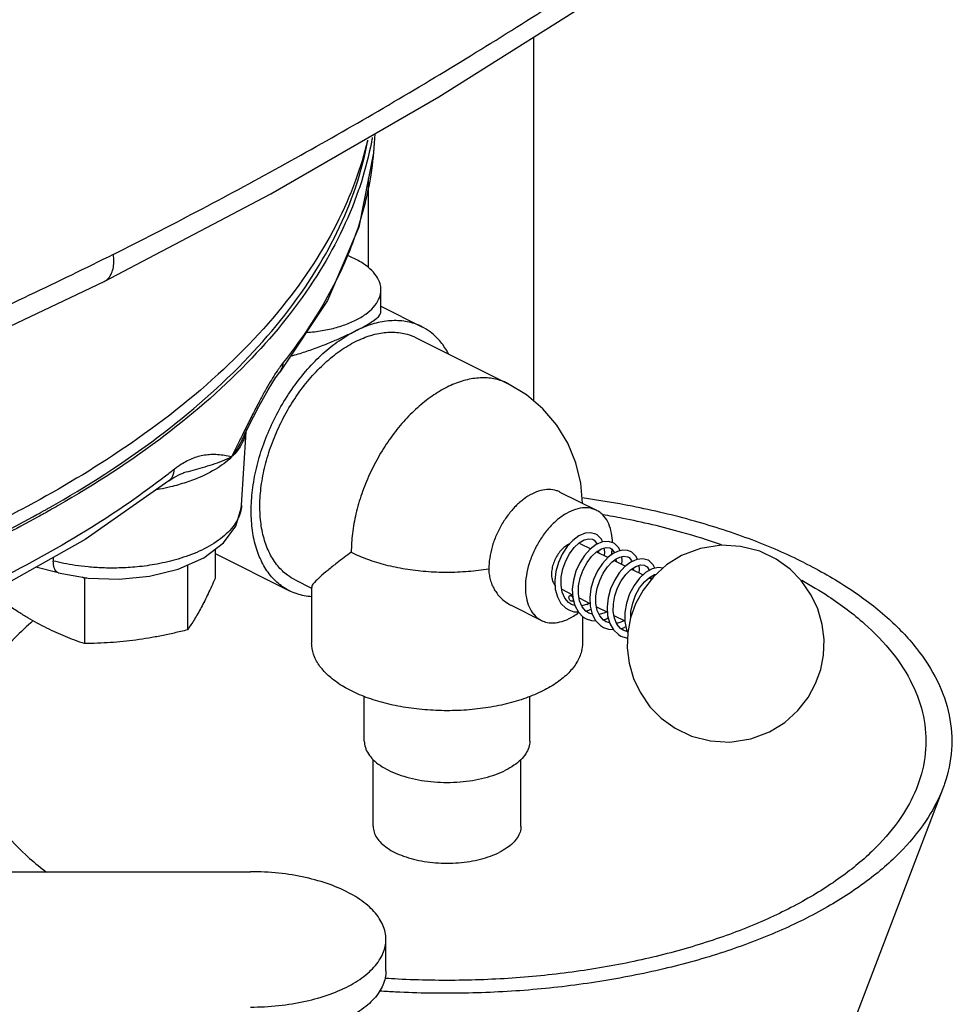
# Model space of a CAD drawing. Units: inches. Extents: x -26.3 to 36, y -15.4 to 36.8.
# Drawn here: x -9.4 to -7.1, y 25.8 to 28.3 of the extents above; entities that cross this region are included whole.
import ezdxf

# ---------------------------------------------------------------- set-up
doc = ezdxf.new("R2010")
doc.units = ezdxf.units.IN
doc.header["$LTSCALE"] = 1.21
doc.header["$MEASUREMENT"] = 0
doc.layers.get('0').update_dxf_attribs({"linetype": 'CONTINUOUS'})
for name, color, linetype in [('02___PRT_ALL_AXES', 7, 'CONTINUOUS'), ('07632', 7, 'CONTINUOUS'), ('08840-1', 7, 'CONTINUOUS')]:
    doc.layers.add(name, color=color, linetype=linetype)

msp = doc.modelspace()

# ---------------------------------------------------------------- linework, layer by layer
at = {"color": 7, "linetype": 'Continuous'}
for p, q in [((-8.1339, 27.3129), (-8.1339, 28.2374)), ((-8.5376, 27.9914), (-8.539, 27.9681)), ((-8.539, 27.9684), (-8.5409, 27.9429)), ((-8.5539, 27.6518), (-8.5539, 27.8777)), ((-8.5221, 27.5396), (-8.5221, 27.5956)), ((-8.6579, 27.568), (-8.7789, 27.3866)), ((-8.5221, 27.5537), (-8.4185, 27.5018)), ((-8.4325, 27.4739), (-8.2005, 27.3579)), ((-8.779, 27.3865), (-8.7789, 27.3866)), ((-8.8758, 27.0483), (-8.8645, 27.2345)), ((-8.8691, 27.2252), (-8.8587, 27.2464)), ((-9.0312, 27.1276), (-9.0238, 27.13)), ((-9.0238, 27.13), (-9.0239, 27.13)), ((-9.0603, 27.1102), (-9.0603, 27.1102)), ((-8.0678, 27.0819), (-7.9749, 27.0355)), ((-8.0169, 26.9516), (-7.9896, 26.938)), ((-7.929, 26.9511), (-7.9324, 26.9531)), ((-7.9746, 26.9305), (-7.9455, 26.916)), ((-7.97, 26.9333), (-7.9696, 26.928)), ((-7.9305, 26.9304), (-7.9294, 26.9273)), ((-9.354, 26.9158), (-9.3538, 26.9068)), ((-8.9431, 26.9256), (-8.7539, 26.831)), ((-7.9301, 26.9083), (-7.9012, 26.8938)), ((-7.9258, 26.9116), (-7.9253, 26.9059)), ((-9.3409, 26.8768), (-9.3979, 26.8914)), ((-7.8859, 26.8862), (-7.8567, 26.8716)), ((-7.8815, 26.889), (-7.8812, 26.8838)), ((-8.7399, 26.859), (-8.6979, 26.838)), ((-8.0805, 26.8574), (-8.0794, 26.8356)), ((-7.8418, 26.8641), (-7.8351, 26.8608)), ((-7.8371, 26.8672), (-7.8372, 26.8618)), ((-8.6979, 26.8405), (-8.6979, 26.6986)), ((-8.063, 26.835), (-8.0356, 26.8212)), ((-8.0367, 26.8218), (-8.0401, 26.8201)), ((-8.036, 26.8048), (-8.0333, 26.8062)), ((-8.0188, 26.8129), (-7.9914, 26.7992)), ((-8.1913, 26.7943), (-8.1147, 26.756)), ((-8.03, 26.7937), (-8.0384, 26.7964)), ((-7.9747, 26.7908), (-7.9472, 26.777)), ((-8.0104, 26.7668), (-8.0104, 26.6986)), ((-7.9857, 26.7716), (-7.9942, 26.7744)), ((-7.9416, 26.7499), (-7.95, 26.7522)), ((-7.9305, 26.7687), (-7.9033, 26.7551)), ((-7.8951, 26.7271), (-7.9058, 26.7301)), ((-7.899, 26.7318), (-7.8955, 26.7244)), ((-8.5642, 26.4497), (-8.5642, 26.5631)), ((-8.1442, 26.4497), (-8.1442, 26.5631)), ((-8.5417, 26.2332), (-8.5417, 26.4025)), ((-8.1667, 26.2332), (-8.1667, 26.4025)), ((-7.0957, 26.3295), (-7.8017, 24.4812)), ((-10.7633, 26.118), (-8.8531, 26.118)), ((-8.5093, 25.866), (-8.5093, 25.9461))]:
    msp.add_line(p, q, dxfattribs=at)
for points in [[(-9.2244, 27.6168), (-8.8012, 27.8392), (-8.375, 28.0853), (-7.9592, 28.3477)], [(-8.5409, 27.9429), (-8.5785, 27.7544), (-8.6579, 27.568)], [(-10.5206, 27.0671), (-10.0876, 27.2291), (-9.6511, 27.4142), (-9.2244, 27.6168)], [(-8.8587, 27.2464), (-8.8319, 27.2992), (-8.8086, 27.3414), (-8.7894, 27.3722), (-8.779, 27.3865)], [(-8.0107, 27.0534), (-8.0147, 27.1044), (-8.0272, 27.1564), (-8.0477, 27.2061), (-8.0757, 27.252), (-8.111, 27.2934), (-8.1529, 27.3291), (-8.2005, 27.3579)], [(-9.0603, 27.1102), (-9.0479, 27.1191), (-9.0312, 27.1276)], [(-9.0603, 27.1102), (-9.2728, 26.9612), (-9.5158, 26.8255), (-9.7861, 26.7045)], [(-9.3409, 26.8768), (-9.2652, 26.8635), (-9.1868, 26.8606), (-9.1094, 26.8682), (-9.0364, 26.8862), (-8.9717, 26.9149), (-8.9217, 26.9527), (-8.8903, 26.9955), (-8.8765, 27.0406), (-8.8758, 27.0484)], [(-7.9766, 26.9752), (-7.9892, 26.9787), (-8.004, 26.9773), (-8.0196, 26.9708), (-8.0351, 26.9591), (-8.0494, 26.9434), (-8.0616, 26.9243), (-8.0712, 26.903), (-8.0777, 26.8803), (-8.0805, 26.8574)], [(-8.0383, 26.7964), (-8.046, 26.8015), (-8.0554, 26.8126), (-8.0618, 26.8277), (-8.0648, 26.8458), (-8.0643, 26.8659), (-8.0602, 26.8866), (-8.0529, 26.9069), (-8.043, 26.9254), (-8.0312, 26.9409), (-8.0186, 26.9528)], [(-7.9324, 26.9531), (-7.945, 26.9566), (-7.9598, 26.9552), (-7.9754, 26.9487), (-7.9909, 26.937), (-8.0052, 26.9212), (-8.0174, 26.9022), (-8.0271, 26.8808), (-8.0335, 26.858), (-8.0363, 26.8351), (-8.0352, 26.8133)], [(-8.0186, 26.9528), (-8.006, 26.9602), (-7.9947, 26.9632), (-7.9853, 26.962), (-7.9836, 26.9612)], [(-7.9836, 26.9612), (-7.9807, 26.9594), (-7.9745, 26.9521), (-7.9735, 26.9494)], [(-7.9595, 26.9553), (-7.9625, 26.9623), (-7.9728, 26.973), (-7.9766, 26.9752)], [(-7.9151, 26.9328), (-7.9185, 26.9405), (-7.929, 26.9511)], [(-7.9941, 26.7743), (-8.0019, 26.7794), (-8.0113, 26.7906), (-8.0177, 26.8057), (-8.0206, 26.8238), (-8.0201, 26.8437), (-8.016, 26.8644), (-8.0088, 26.8846), (-7.9989, 26.903), (-7.9872, 26.9186), (-7.9746, 26.9305), (-7.9621, 26.938), (-7.9507, 26.9411), (-7.9413, 26.9399), (-7.9394, 26.9391)], [(-7.9547, 26.9205), (-7.9538, 26.9289), (-7.9551, 26.9399)], [(-7.9394, 26.9391), (-7.9367, 26.9374), (-7.9305, 26.9304)], [(-7.8882, 26.931), (-7.8958, 26.9337), (-7.9082, 26.9345), (-7.9215, 26.9313), (-7.9326, 26.9257)], [(-7.871, 26.911), (-7.8744, 26.9186), (-7.8849, 26.9291), (-7.8882, 26.931)], [(-7.5353, 26.4733), (-7.4968, 26.4971), (-7.4637, 26.5269), (-7.4375, 26.5606), (-7.4186, 26.5955), (-7.4058, 26.6314), (-7.3987, 26.668), (-7.3973, 26.7072), (-7.4019, 26.7459), (-7.4131, 26.785), (-7.4297, 26.8204), (-7.455, 26.8569), (-7.4833, 26.8857), (-7.5186, 26.9113), (-7.5606, 26.9314), (-7.6089, 26.9439), (-7.6575, 26.9467), (-7.711, 26.9386), (-7.7589, 26.9205)], [(-7.9326, 26.9258), (-7.9452, 26.9163), (-7.9598, 26.9007), (-7.9724, 26.8817), (-7.9823, 26.8602), (-7.9891, 26.8372), (-7.9921, 26.814), (-7.9911, 26.7919)], [(-7.9499, 26.7522), (-7.957, 26.7567), (-7.9663, 26.7673), (-7.9728, 26.7815), (-7.9762, 26.7988), (-7.9762, 26.818), (-7.9729, 26.8379), (-7.9666, 26.8577), (-7.9577, 26.8761), (-7.9467, 26.8921), (-7.9347, 26.9048), (-7.925, 26.9121)], [(-7.844, 26.9089), (-7.8572, 26.9124), (-7.8721, 26.9109), (-7.8875, 26.9042), (-7.9027, 26.8927), (-7.917, 26.8768), (-7.9293, 26.8575), (-7.9389, 26.836), (-7.9453, 26.8132), (-7.9479, 26.7901), (-7.9466, 26.7681)], [(-7.925, 26.9121), (-7.9158, 26.9168), (-7.9051, 26.9191), (-7.8963, 26.9175), (-7.8952, 26.917)], [(-7.9105, 26.8984), (-7.9096, 26.9078), (-7.9109, 26.9178)], [(-7.7589, 26.9205), (-7.7973, 26.8967), (-7.8304, 26.8668), (-7.8567, 26.8331), (-7.8756, 26.7983), (-7.8884, 26.7623), (-7.8954, 26.7257), (-7.8969, 26.6865), (-7.8922, 26.6478), (-7.881, 26.6088), (-7.8644, 26.5734), (-7.8392, 26.5369), (-7.8109, 26.508), (-7.7755, 26.4824), (-7.7336, 26.4623), (-7.6852, 26.4498), (-7.6366, 26.4471), (-7.5831, 26.4552), (-7.5353, 26.4733)], [(-7.8952, 26.917), (-7.8923, 26.9153), (-7.8862, 26.908), (-7.8851, 26.9052)], [(-7.8266, 26.8884), (-7.8307, 26.8973), (-7.8413, 26.9074), (-7.844, 26.9089)], [(-7.9057, 26.7301), (-7.9138, 26.7355), (-7.9231, 26.7468), (-7.9293, 26.7615), (-7.9322, 26.779), (-7.9318, 26.7983), (-7.9281, 26.8185), (-7.9212, 26.8384), (-7.9118, 26.8567), (-7.9006, 26.8723), (-7.8883, 26.8846), (-7.8754, 26.8931), (-7.8633, 26.8968), (-7.8534, 26.8959), (-7.851, 26.8949)], [(-7.8064, 26.8885), (-7.8173, 26.8904), (-7.8338, 26.8868), (-7.8502, 26.8775), (-7.8657, 26.8633), (-7.8796, 26.8449), (-7.8909, 26.8235), (-7.899, 26.8001), (-7.9033, 26.7761), (-7.9033, 26.753), (-7.899, 26.7318)], [(-7.8663, 26.8763), (-7.8654, 26.886), (-7.8668, 26.8957)], [(-7.851, 26.8949), (-7.8466, 26.8919), (-7.8406, 26.883)], [(-7.8879, 26.7636), (-7.8874, 26.7785), (-7.883, 26.7994), (-7.8755, 26.8198), (-7.8653, 26.8383), (-7.8533, 26.8538), (-7.8405, 26.8653), (-7.828, 26.8724), (-7.823, 26.8735)], [(-8.0794, 26.8356), (-8.0742, 26.8159), (-8.0652, 26.7993), (-8.0525, 26.7868), (-8.0453, 26.7825)], [(-8.0352, 26.8133), (-8.03, 26.7937), (-8.0209, 26.7772), (-8.0083, 26.7646), (-8.0012, 26.7604)], [(-8.0454, 26.7825), (-8.032, 26.7779), (-8.0211, 26.7774)], [(-7.9926, 26.7998), (-7.9979, 26.797), (-8.0123, 26.793)], [(-8.0022, 26.7798), (-7.9939, 26.7818), (-7.9891, 26.7843)], [(-7.9911, 26.7919), (-7.986, 26.7721), (-7.977, 26.7554), (-7.9643, 26.7427), (-7.957, 26.7383)], [(-7.9484, 26.7777), (-7.9538, 26.7748), (-7.968, 26.7709)], [(-8.0012, 26.7604), (-7.9879, 26.7558), (-7.9769, 26.7553)], [(-7.9578, 26.7577), (-7.9497, 26.7597), (-7.945, 26.7622)], [(-7.9466, 26.7681), (-7.9412, 26.7484), (-7.9319, 26.7321), (-7.9193, 26.7201), (-7.9128, 26.7162)], [(-7.9038, 26.7554), (-7.9041, 26.7552), (-7.9203, 26.7493), (-7.9241, 26.7491)], [(-7.957, 26.7383), (-7.9442, 26.7338), (-7.9325, 26.7331)], [(-7.9138, 26.7356), (-7.9064, 26.7373), (-7.9007, 26.7402)], [(-7.9128, 26.7162), (-7.8995, 26.7116), (-7.8959, 26.7114)]]:
    msp.add_lwpolyline(points, dxfattribs=at)
for points, start_tangent, end_tangent in [([(-9.2015, 27.6853), (-8.9893, 27.7942), (-8.7783, 27.9079), (-8.5684, 28.0265), (-8.3597, 28.15), (-8.1522, 28.2783), (-7.946, 28.4114)], (0.894427, 0.447214), (0.834886, 0.550423)), ([(-8.539, 27.9684), (-8.5497, 27.8763), (-8.587, 27.7337), (-8.6573, 27.5783), (-8.7698, 27.4111)], (-0.060131, -0.998191), (-0.622339, -0.782748)), ([(-9.2015, 27.6853), (-9.4145, 27.5816), (-9.628, 27.483), (-9.842, 27.3897), (-10.0565, 27.3016), (-10.2714, 27.2187), (-10.4869, 27.141)], (-0.894427, -0.447214), (-0.944388, -0.328833)), ([(-9.2244, 27.6168), (-9.2159, 27.6227), (-9.2075, 27.6338), (-9.2021, 27.6485), (-9.2, 27.6661), (-9.2015, 27.6853)], (0.893658, 0.448749), (-0.159531, 0.987193)), ([(-8.5221, 27.5956), (-8.5242, 27.6107), (-8.5335, 27.6304), (-8.5498, 27.6488), (-8.5726, 27.6655), (-8.6011, 27.6797), (-8.609, 27.6829)], (-0.001715, 0.999999), (-0.935387, 0.353625)), ([(-8.5862, 27.5183), (-8.5604, 27.5338), (-8.5408, 27.5514), (-8.5279, 27.5706), (-8.5224, 27.5905), (-8.5221, 27.5956)], (0.894427, 0.447214), (-0.001715, 0.999999)), ([(-8.5862, 27.4912), (-8.5634, 27.5032), (-8.5457, 27.5138), (-8.5328, 27.5232), (-8.5248, 27.5317), (-8.5221, 27.5396)], (0.894427, 0.447214), (-0.004984, 0.999988)), ([(-8.7114, 27.4872), (-8.6908, 27.4891), (-8.6525, 27.4955), (-8.6173, 27.5054), (-8.5862, 27.5183)], (0.997699, 0.067806), (0.894427, 0.447214)), ([(-8.4185, 27.5018), (-8.4285, 27.5064), (-8.4643, 27.5158), (-8.5032, 27.5164), (-8.5442, 27.5081), (-8.5862, 27.4912)], (-0.894276, 0.447516), (-0.894427, -0.447214)), ([(-8.3507, 27.4335), (-8.3697, 27.4622), (-8.3967, 27.4884), (-8.4185, 27.5018)], (-0.472425, 0.881371), (-0.894276, 0.447516)), ([(-8.7539, 26.831), (-8.7678, 26.839), (-8.7961, 26.863), (-8.8191, 26.8948), (-8.8363, 26.9334), (-8.8471, 26.9778), (-8.8513, 27.0271), (-8.8488, 27.0799), (-8.8397, 27.1349), (-8.8242, 27.1906), (-8.8027, 27.2458), (-8.7757, 27.2989), (-8.7439, 27.3487), (-8.7081, 27.3939), (-8.6692, 27.4334), (-8.6282, 27.4661), (-8.5862, 27.4912)], (-0.89449, 0.447088), (0.894427, 0.447214)), ([(-8.7399, 26.859), (-8.7588, 26.8705), (-8.7841, 26.8947), (-8.8043, 26.926), (-8.8188, 26.9636), (-8.8271, 27.0066), (-8.8292, 27.0538), (-8.8248, 27.1039), (-8.8142, 27.1557), (-8.7976, 27.2077), (-8.7754, 27.2587), (-8.7483, 27.3072), (-8.7169, 27.3521), (-8.6821, 27.392), (-8.6448, 27.4261), (-8.6059, 27.4533), (-8.5665, 27.473), (-8.5276, 27.4846), (-8.4903, 27.4879), (-8.4555, 27.4828), (-8.4325, 27.4739)], (-0.894294, 0.447479), (0.894598, -0.446873)), ([(-8.7513, 27.4275), (-8.7405, 27.4303), (-8.7058, 27.4411), (-8.6729, 27.4531), (-8.6418, 27.4656), (-8.6128, 27.4785), (-8.5862, 27.4912)], (0.968942, 0.247287), (0.894427, 0.447214)), ([(-8.7698, 27.4111), (-8.7798, 27.3977)], (-0.622344, -0.782744), (-0.577075, -0.816691)), ([(-8.7789, 27.3866), (-8.7751, 27.3923), (-8.7698, 27.4111)], (0.623662, 0.781694), (0.056779, 0.998387)), ([(-8.791, 27.3811), (-8.8031, 27.3614), (-8.8162, 27.3386), (-8.8304, 27.3125), (-8.8458, 27.2827), (-8.8626, 27.2493)], (-0.540617, -0.841269), (-0.443599, -0.896225)), ([(-8.7848, 27.3904), (-8.791, 27.3811)], (-0.559403, -0.828896), (-0.540617, -0.841269)), ([(-8.7798, 27.3977), (-8.7848, 27.3904)], (-0.577075, -0.816691), (-0.559403, -0.828896)), ([(-8.2005, 27.3579), (-8.2113, 27.3627), (-8.2438, 27.3708), (-8.2791, 27.3711), (-8.3162, 27.3635), (-8.3542, 27.3481), (-8.3922, 27.3254), (-8.4293, 27.296), (-8.4645, 27.2605), (-8.4971, 27.2198), (-8.5261, 27.175), (-8.5508, 27.1271), (-8.5708, 27.0773), (-8.5854, 27.0268), (-8.5943, 26.977), (-8.5972, 26.9289)], (-0.894284, 0.447499), (0, -1)), ([(-8.8734, 27.2273), (-8.8809, 27.212), (-8.901, 27.171)], (-0.440212, -0.897894), (-0.441883, -0.897073)), ([(-8.8653, 27.2438), (-8.8734, 27.2273)], (-0.44255, -0.896744), (-0.440212, -0.897894)), ([(-8.864, 27.2432), (-8.8672, 27.2246)], (-0.060279, -0.998182), (-0.271685, -0.962386)), ([(-8.8626, 27.2493), (-8.8653, 27.2438)], (-0.443599, -0.896225), (-0.44255, -0.896744)), ([(-8.8691, 27.2252), (-8.8797, 27.205), (-8.901, 27.171)], (-0.438259, -0.898849), (-0.572114, -0.820174)), ([(-8.8672, 27.2246), (-8.8742, 27.2067), (-8.901, 27.171)], (-0.271685, -0.962386), (-0.713747, -0.700404)), ([(-8.901, 27.171), (-8.9191, 27.1745), (-8.9365, 27.1767), (-8.9535, 27.177), (-8.97, 27.1754), (-8.9861, 27.1719), (-9.0019, 27.1664), (-9.0172, 27.159), (-9.0321, 27.1501), (-9.0363, 27.1472)], (-0.978199, 0.207668), (-0.818622, -0.574333)), ([(-8.901, 27.171), (-8.9251, 27.1603), (-8.9504, 27.1513), (-8.9756, 27.1436), (-8.9998, 27.1367), (-9.0228, 27.1303), (-9.0238, 27.13)], (-0.892984, -0.450088), (-0.962724, -0.270484)), ([(-8.901, 27.171), (-8.9429, 27.1392), (-8.9979, 27.113), (-9.0167, 27.1063)], (-0.713747, -0.700404), (-0.949448, -0.313924)), ([(-9.0463, 27.1398), (-9.0687, 27.1223)], (-0.784568, -0.620042), (-0.792816, -0.609461)), ([(-9.0603, 27.1103), (-9.0511, 27.1214), (-9.0463, 27.1398)], (0.781861, 0.623452), (0.051911, 0.998652)), ([(-9.0363, 27.1472), (-9.0463, 27.1398)], (-0.818622, -0.574333), (-0.784568, -0.620043)), ([(-9.0687, 27.1223), (-9.2568, 26.9921), (-9.4994, 26.8566), (-9.7705, 26.7353), (-10.0658, 26.63)], (-0.792816, -0.609461), (-0.953433, -0.301606)), ([(-9.0167, 27.1063), (-9.0558, 27.0951)], (-0.949448, -0.313924), (-0.971839, -0.235647)), ([(-9.063, 27.0934), (-9.0906, 27.0879)], (-0.974934, -0.222496), (-0.984605, -0.174792)), ([(-9.0558, 27.0951), (-9.063, 27.0934)], (-0.971839, -0.235647), (-0.974934, -0.222496)), ([(-8.0678, 27.0819), (-8.0763, 27.0854), (-8.0954, 27.0883), (-8.1161, 27.0857), (-8.1377, 27.0775), (-8.1592, 27.0641), (-8.18, 27.046), (-8.1991, 27.024), (-8.2158, 26.9988), (-8.2295, 26.9714), (-8.2398, 26.9429), (-8.246, 26.9144), (-8.2482, 26.8869)], (-0.894396, 0.447276), (0, -1)), ([(-7.4482, 26.9027), (-7.58, 26.9602), (-7.7262, 27.0081), (-7.8841, 27.0457), (-8.0115, 27.067)], (-0.894427, 0.447214), (-0.99051, 0.137439)), ([(-8.8758, 27.0484), (-8.8788, 27.0305), (-8.8977, 26.994), (-8.9343, 26.9595), (-8.983, 26.9317), (-9.0366, 26.9119), (-9.0902, 26.8991), (-9.1409, 26.8919), (-9.1872, 26.8891), (-9.2287, 26.8893), (-9.2655, 26.8917), (-9.2981, 26.8956), (-9.3273, 26.9007), (-9.3538, 26.9068)], (-0.059759, -0.998213), (-0.969047, 0.246877)), ([(-7.9749, 27.0355), (-7.9896, 27.0406), (-8.0107, 27.0415), (-8.0333, 27.0361), (-8.0564, 27.0245), (-8.079, 27.0074), (-8.1001, 26.9853), (-8.1188, 26.9593), (-8.1342, 26.9306), (-8.1458, 26.9003), (-8.1529, 26.8698), (-8.1553, 26.8405)], (-0.894881, 0.446305), (0, -1)), ([(-7.9344, 26.9537), (-7.9368, 26.9779), (-7.9439, 27.0012), (-7.9554, 27.02), (-7.9709, 27.0333), (-7.9749, 27.0355)], (-0.016425, 0.999865), (-0.894881, 0.446305)), ([(-7.6577, 26.9478), (-7.7584, 26.9795), (-7.9083, 27.0151), (-7.9589, 27.0244)], (-0.943958, 0.330066), (-0.985537, 0.16946)), ([(-8.0169, 26.9516), (-8.0188, 26.9525)], (-0.893807, 0.448451), (-0.930942, 0.365168)), ([(-8.5972, 26.9289), (-8.6334, 26.902), (-8.6572, 26.8831), (-8.6764, 26.8666), (-8.6904, 26.8525), (-8.6973, 26.8426), (-8.6975, 26.8399)], (-0.811478, -0.584384), (0.077557, -0.996988)), ([(-8.5972, 26.9289), (-8.5563, 26.9114), (-8.5103, 26.8973), (-8.4605, 26.887), (-8.4081, 26.8807), (-8.3543, 26.8785), (-8.3006, 26.8807), (-8.2482, 26.8869)], (0.894427, -0.447214), (0.987113, 0.160026)), ([(-8.0432, 26.9507), (-8.0501, 26.9468), (-8.0605, 26.9385), (-8.0699, 26.9277), (-8.0779, 26.9151), (-8.084, 26.9013), (-8.0877, 26.8872), (-8.089, 26.8736)], (-0.91072, -0.413025), (0, -1)), ([(-7.9366, 26.9227), (-7.9361, 26.926)], (0.152733, 0.988268), (0.136294, 0.990668)), ([(-7.9361, 26.926), (-7.935, 26.9361)], (0.136294, 0.990668), (0.084233, 0.996446)), ([(-9.3408, 26.8771), (-9.345, 26.879), (-9.3512, 26.8895), (-9.3538, 26.9068)], (-0.969708, 0.244266), (-0.028223, 0.999602)), ([(-7.4482, 26.9027), (-7.3333, 26.8368), (-7.2374, 26.7637), (-7.1623, 26.6847), (-7.1094, 26.6014), (-7.0796, 26.5152), (-7.0737, 26.4278), (-7.0916, 26.3409), (-7.0957, 26.3295)], (0.894427, -0.447214), (-0.356723, -0.93421)), ([(-8.2482, 26.8869), (-8.2473, 26.873), (-8.2445, 26.8595), (-8.2401, 26.8466), (-8.2342, 26.8348), (-8.227, 26.8239), (-8.2179, 26.8136), (-8.2065, 26.8037), (-8.1919, 26.7946), (-8.1913, 26.7943)], (0, -1), (0.894223, -0.447623)), ([(-8.089, 26.8736), (-8.0877, 26.8613), (-8.084, 26.851), (-8.0802, 26.8456)], (0, -1), (0.660539, -0.750791)), ([(-7.454, 26.8581), (-7.3856, 26.8169), (-7.2946, 26.7476), (-7.2234, 26.6727), (-7.1732, 26.5936), (-7.145, 26.5119), (-7.1394, 26.429), (-7.1563, 26.3464), (-7.1602, 26.3357)], (0.875844, -0.482594), (-0.356723, -0.93421)), ([(-8.6979, 26.816), (-8.7348, 26.8232), (-8.7539, 26.831)], (-0.997615, 0.069026), (-0.89449, 0.447088)), ([(-8.1553, 26.8405), (-8.1529, 26.8136), (-8.1458, 26.7902), (-8.1346, 26.772)], (0, -1), (0.637524, -0.770431)), ([(-8.0393, 26.805), (-8.0421, 26.8073), (-8.0441, 26.8108), (-8.0448, 26.8145), (-8.0441, 26.8176), (-8.0426, 26.8188)], (-0.894427, 0.447214), (0.916926, 0.399056)), ([(-8.0426, 26.8188), (-8.0421, 26.819), (-8.0393, 26.8186)], (0.916926, 0.399056), (0.894427, -0.447214)), ([(-8.0393, 26.8186), (-8.0365, 26.8163), (-8.0351, 26.814)], (0.894427, -0.447214), (0.457225, -0.889351)), ([(-8.036, 26.8048), (-8.0365, 26.8046), (-8.0393, 26.805)], (-0.913098, -0.407741), (-0.894427, 0.447214)), ([(-8.0338, 26.8086), (-8.0345, 26.806), (-8.036, 26.8048)], (-0.037202, -0.999308), (-0.913098, -0.407741)), ([(-8.0351, 26.814), (-8.0345, 26.8128), (-8.0338, 26.809), (-8.0338, 26.8086)], (0.457225, -0.889351), (-0.037202, -0.999308)), ([(-8.1147, 26.756), (-8.1001, 26.7509), (-8.079, 26.75), (-8.0564, 26.7554), (-8.0333, 26.7669), (-8.0201, 26.7762)], (0.894881, -0.446305), (0.788, 0.615675)), ([(-7.9982, 26.7964), (-7.9944, 26.8005)], (0.682726, 0.730675), (0.66328, 0.748372)), ([(-9.4045, 26.7556), (-9.4519, 26.7107), (-9.5128, 26.6336), (-9.552, 26.553), (-9.569, 26.4705), (-9.5633, 26.3876), (-9.5481, 26.3357)], (-0.758885, -0.651225), (0.356819, -0.934173)), ([(-8.1346, 26.772), (-8.1342, 26.7715)], (0.637524, -0.770431), (0.645257, -0.763965)), ([(-8.1342, 26.7715), (-8.1188, 26.7582), (-8.1147, 26.756)], (0.645257, -0.763965), (0.894881, -0.446305)), ([(-8.1111, 26.5771), (-8.1544, 26.5587), (-8.2032, 26.5442), (-8.2561, 26.5339), (-8.3117, 26.528), (-8.3684, 26.5269), (-8.4247, 26.5304), (-8.4791, 26.5385), (-8.5301, 26.551), (-8.5763, 26.5674), (-8.6165, 26.5875), (-8.6495, 26.6106), (-8.6744, 26.6361), (-8.6906, 26.6633), (-8.6976, 26.6915), (-8.6979, 26.6986)], (-0.894427, -0.447214), (0.001139, 0.999999)), ([(-8.0104, 26.6986), (-8.0131, 26.6773), (-8.0247, 26.6496), (-8.0454, 26.6231), (-8.0744, 26.5987), (-8.1111, 26.5771)], (-0.001139, -0.999999), (-0.894427, -0.447214)), ([(-8.5642, 26.4497), (-8.5616, 26.4333), (-8.5539, 26.4173), (-8.5413, 26.402), (-8.5241, 26.388), (-8.5027, 26.3755), (-8.4776, 26.3648), (-8.4495, 26.3561), (-8.4191, 26.3498), (-8.387, 26.346), (-8.3542, 26.3447), (-8.3213, 26.346), (-8.2893, 26.3498), (-8.2588, 26.3561), (-8.2307, 26.3648), (-8.2057, 26.3755)], (-0.000001, -1), (0.894427, 0.447214)), ([(-8.1442, 26.4497), (-8.1468, 26.4333), (-8.1545, 26.4173), (-8.1671, 26.402), (-8.1843, 26.388), (-8.2057, 26.3755)], (-0.000001, -1), (-0.894427, -0.447214)), ([(-9.5481, 26.3357), (-9.5352, 26.3058), (-9.485, 26.2267), (-9.4137, 26.1518), (-9.3705, 26.1163)], (0.356819, -0.934173), (0.795327, -0.606181)), ([(-7.0957, 26.3295), (-7.133, 26.2559), (-7.1971, 26.1746), (-7.2828, 26.0984), (-7.3885, 26.0287), (-7.5121, 25.9669), (-7.6515, 25.914), (-7.8039, 25.8712), (-7.9666, 25.8391), (-8.1365, 25.8184), (-8.3104, 25.8095), (-8.4852, 25.8124), (-8.525, 25.8148)], (-0.356723, -0.93421), (-0.997748, 0.067076)), ([(-7.1602, 26.3357), (-7.1956, 26.2658), (-7.2565, 26.1887), (-7.3378, 26.1164), (-7.438, 26.0503), (-7.5553, 25.9916), (-7.6875, 25.9415), (-7.8321, 25.9008), (-7.9865, 25.8704), (-8.1476, 25.8508), (-8.3127, 25.8423), (-8.4785, 25.8451), (-8.5113, 25.847)], (-0.356723, -0.93421), (-0.997884, 0.06502)), ([(-8.5417, 26.2332), (-8.5394, 26.2185), (-8.5325, 26.2042), (-8.5212, 26.1906), (-8.5059, 26.1781), (-8.4868, 26.1669), (-8.4644, 26.1574), (-8.4393, 26.1497), (-8.4121, 26.144), (-8.3835, 26.1406), (-8.3542, 26.1394), (-8.3249, 26.1406), (-8.2962, 26.144), (-8.2691, 26.1497), (-8.244, 26.1574), (-8.2216, 26.1669)], (-0.000001, -1), (0.894427, 0.447214)), ([(-8.1667, 26.2332), (-8.169, 26.2185), (-8.1759, 26.2042), (-8.1871, 26.1906), (-8.2025, 26.1781), (-8.2216, 26.1669)], (-0.000001, -1), (-0.894427, -0.447214)), ([(-8.5094, 25.9461), (-8.5112, 25.964), (-8.5262, 25.9993), (-8.5554, 26.032), (-8.5977, 26.0611), (-8.651, 26.0851), (-8.7133, 26.1031), (-8.7816, 26.1142), (-8.8531, 26.118)], (0, 1), (-1, 0)), ([(-8.8531, 25.7742), (-8.7816, 25.778), (-8.7133, 25.7891), (-8.651, 25.807), (-8.5977, 25.831), (-8.5554, 25.8602), (-8.5262, 25.8929), (-8.5112, 25.9282), (-8.5094, 25.9461)], (1, 0), (0, 1)), ([(-8.5094, 25.866), (-8.5112, 25.8481), (-8.5262, 25.8128), (-8.5554, 25.78), (-8.5977, 25.7509), (-8.651, 25.7269), (-8.7133, 25.709), (-8.7816, 25.6979), (-8.8531, 25.6941)], (0, -1), (-1, 0))]:
    msp.add_spline(points, degree=3, dxfattribs=dict(at, start_tangent=start_tangent, end_tangent=end_tangent))
at = {"layer": '02___PRT_ALL_AXES', "color": 7, "linetype": 'Continuous'}
for p, q in [((-8.9431, 26.9365), (-8.9431, 26.8627)), ((-9.0131, 26.8965), (-9.0131, 26.732)), ((-9.2745, 26.8628), (-9.2745, 26.697))]:
    msp.add_line(p, q, dxfattribs=at)
for points, start_tangent, end_tangent in [([(-8.581, 27.8722), (-8.5558, 27.9711)], (0.30198, 0.953314), (0.189431, 0.981894)), ([(-8.5558, 27.9711), (-8.5555, 27.9727)], (0.189432, 0.981894), (0.187559, 0.982253)), ([(-9.3641, 27.0419), (-9.0871, 27.2222), (-8.8569, 27.4261), (-8.687, 27.6442), (-8.581, 27.8722)], (0.870578, 0.492031), (0.30198, 0.953314)), ([(-9.3951, 27.0246), (-9.373, 27.0369)], (0.876417, 0.481553), (0.872283, 0.489001)), ([(-9.373, 27.0369), (-9.3641, 27.0419)], (0.872283, 0.489001), (0.870578, 0.492031)), ([(-9.4825, 26.9784), (-9.3951, 27.0246)], (0.891388, 0.453241), (0.876417, 0.481553)), ([(-9.2745, 26.8628), (-9.2794, 26.8661)], (-0.833042, 0.55321), (-0.83548, 0.549521)), ([(-9.269, 26.8642), (-9.2745, 26.8628)], (-0.970086, -0.242762), (-0.969202, -0.246267)), ([(-8.9431, 26.8627), (-8.952, 26.8424), (-8.9607, 26.8236), (-8.9694, 26.8058), (-8.9781, 26.789)], (-0.396649, -0.91797), (-0.472347, -0.881412)), ([(-9.3702, 26.7364), (-9.3942, 26.749), (-9.4179, 26.7625), (-9.4417, 26.777), (-9.4659, 26.7927)], (-0.894427, 0.447214), (-0.833042, 0.55321)), ([(-8.9781, 26.789), (-8.9868, 26.7733), (-8.9955, 26.7587), (-9.0042, 26.7451), (-9.0131, 26.732)], (-0.472347, -0.881412), (-0.576392, -0.817173)), ([(-9.2745, 26.697), (-9.2988, 26.7055), (-9.3225, 26.7148), (-9.3463, 26.725), (-9.3702, 26.7364)], (-0.947946, 0.31843), (-0.894427, 0.447214)), ([(-9.0131, 26.732), (-9.0465, 26.7239), (-9.079, 26.717), (-9.1113, 26.711), (-9.1438, 26.7061)], (-0.969202, -0.246267), (-0.991144, -0.132788)), ([(-9.1438, 26.7061), (-9.1763, 26.7023), (-9.2087, 26.6996), (-9.2412, 26.6979), (-9.2745, 26.697)], (-0.991144, -0.132788), (-0.999904, -0.013855))]:
    msp.add_spline(points, degree=3, dxfattribs=dict(at, start_tangent=start_tangent, end_tangent=end_tangent))
at = {"layer": '07632', "color": 7, "linetype": 'Continuous'}
for points, start_tangent, end_tangent in [([(-8.5561, 27.9736), (-8.5864, 27.8733)], (-0.233276, -0.972411), (-0.343064, -0.939312)), ([(-8.5557, 27.9753), (-8.5561, 27.9736)], (-0.231422, -0.972854), (-0.233276, -0.972411)), ([(-8.5864, 27.8733), (-8.6079, 27.8195), (-8.7401, 27.5944), (-8.9351, 27.381), (-9.1888, 27.1836), (-9.4343, 27.038)], (-0.343064, -0.939312), (-0.884467, -0.466604)), ([(-9.4343, 27.038), (-9.4961, 27.0063)], (-0.884467, -0.466604), (-0.894427, -0.447214))]:
    msp.add_spline(points, degree=3, dxfattribs=dict(at, start_tangent=start_tangent, end_tangent=end_tangent))
at = {"layer": '08840-1', "color": 7, "linetype": 'Continuous'}
for points, start_tangent, end_tangent in [([(-8.5439, 27.982), (-8.5462, 27.9699)], (-0.176755, -0.984255), (-0.190769, -0.981635)), ([(-8.5462, 27.9699), (-8.5717, 27.87)], (-0.190769, -0.981635), (-0.303001, -0.95299)), ([(-8.5717, 27.87), (-8.5786, 27.8492), (-8.685, 27.631), (-8.8497, 27.4221), (-9.0699, 27.2263), (-9.3413, 27.0474)], (-0.303001, -0.95299), (-0.867507, -0.497425)), ([(-9.3612, 27.0361), (-9.3924, 27.0187)], (-0.87139, -0.490591), (-0.87724, -0.480052)), ([(-9.3413, 27.0474), (-9.3612, 27.0361)], (-0.867507, -0.497425), (-0.87139, -0.490591)), ([(-9.3924, 27.0187), (-9.4794, 26.9729)], (-0.87724, -0.480052), (-0.892037, -0.451962))]:
    msp.add_spline(points, degree=3, dxfattribs=dict(at, start_tangent=start_tangent, end_tangent=end_tangent))

doc.saveas('drawing.dxf')
